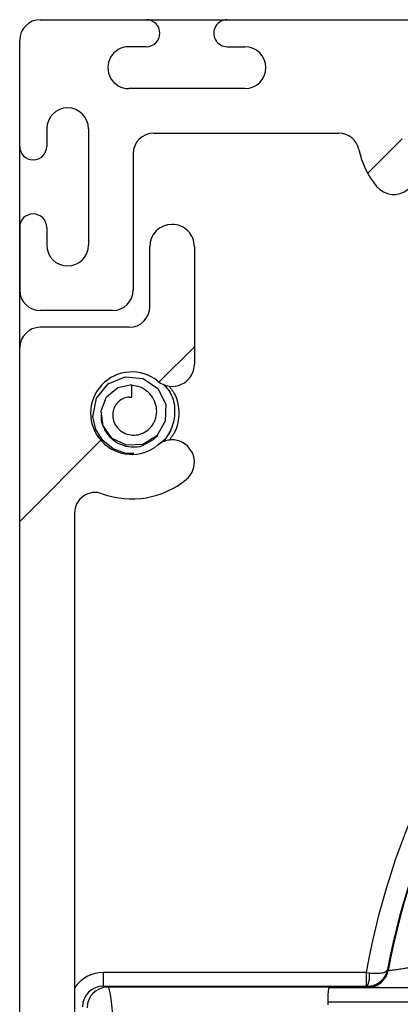
# Model space of a CAD drawing. Units: inches. Extents: x 0.2 to 10.8, y 0.3 to 8.3.
# Drawn here: x 0.8 to 0.9, y 2.7 to 2.8 of the extents above; entities that cross this region are included whole.
import ezdxf

# ---------------------------------------------------------------- set-up
doc = ezdxf.new("R2010")
doc.units = ezdxf.units.IN
doc.header["$MEASUREMENT"] = 0
pattern_1 = [(45, (0, 0), (-0.08838834764831845, 0.08838834764831845), []), (135, (0, 0), (-0.2651650429449553, 0.08838834764831846), [0.3125, -0.1875])]

msp = doc.modelspace()

# ---------------------------------------------------------------- hatches: boundary and pattern name
at = {"linetype": 'Continuous', "lineweight": 18}
h = msp.add_hatch(dxfattribs=at)
h.set_pattern_fill('ANSI38', style=0)
h.set_pattern_definition(pattern_1)
edge = h.paths.add_edge_path(flags=0)
edge.add_arc((1.075231811830485, 2.7785179628513), 0.01, 179.9999999999975, 270.0000000000008)
edge.add_line((1.075231811830485, 2.7685179628513), (1.083084722913919, 2.7685179628513))
edge.add_arc((1.083084722913919, 2.7717679628513), 0.003249999999999999, 270.0000000000008, 450.0000000000008)
edge.add_line((1.083084722913919, 2.7750179628513), (1.075231811830485, 2.7750179628513))
edge.add_arc((1.075231811830485, 2.7785179628513), 0.003500000000000004, 179.9999999999919, 270, ccw=False)
edge.add_line((1.071731811830485, 2.7785179628513), (1.071731811830486, 2.811565206945787))
edge.add_arc((1.074731811830486, 2.811565206945787), 0.003, 89.9999999999992, 180, ccw=False)
edge.add_line((1.074731811830486, 2.814565206945788), (1.109916321262448, 2.814565206945788))
edge.add_arc((1.109916321262448, 2.811565206945787), 0.003, -7.958078640513122e-13, 89.9999999999992, ccw=False)
edge.add_line((1.112916321262448, 2.811565206945787), (1.112916321262448, 2.787281742378859))
edge.add_arc((1.116916321262448, 2.787281742378859), 0.004000000000000012, 180, 360.0000000000008)
edge.add_line((1.120916321262448, 2.787281742378859), (1.120916321262448, 2.819565206945787))
edge.add_arc((1.117916321262448, 2.819565206945787), 0.003, 0, 90)
edge.add_line((1.117916321262448, 2.822565206945788), (0.835185804752913, 2.822565206945788))
edge.add_arc((0.835185804752913, 2.82059670300878), 0.001968503937008081, 90, 270.0000000000008)
edge.add_line((0.835185804752913, 2.818628199071772), (0.8377448598710237, 2.818628199071772))
edge.add_arc((0.8377448598710237, 2.815577017969409), 0.003051181102362197, -90.0000000000008, 89.9999999999992, ccw=False)
edge.add_line((0.8377448598710237, 2.812525836867047), (0.8208157260127554, 2.812525836867047))
edge.add_arc((0.8208157260127554, 2.815577017969409), 0.003051181102362197, 89.9999999999992, 270, ccw=False)
edge.add_line((0.8208157260127554, 2.818628199071772), (0.8233747811308655, 2.818628199071772))
edge.add_arc((0.8233747811308655, 2.82059670300878), 0.001968503937008081, 270.0000000000008, 450.0000000000008)
edge.add_line((0.8233747811308655, 2.822565206945788), (0.8079163212624484, 2.822565206945788))
edge.add_arc((0.8079163212624484, 2.819565206945787), 0.003, 90, 180)
edge.add_line((0.8049163212624484, 2.819565206945787), (0.8049163212624484, 2.80410674707737))
edge.add_arc((0.8068848251994561, 2.80410674707737), 0.00196850393700804, 180, 360.0000000000008)
edge.add_line((0.8088533291364638, 2.80410674707737), (0.8088533291364638, 2.80666580219548))
edge.add_arc((0.8119045102388268, 2.80666580219548), 0.003051181102362197, -7.958078640513122e-13, 180, ccw=False)
edge.add_line((0.8149556913411888, 2.80666580219548), (0.8149556913411888, 2.789736668337212))
edge.add_arc((0.8119045102388268, 2.789736668337212), 0.003051181102362197, 180, 360, ccw=False)
edge.add_line((0.8088533291364638, 2.789736668337212), (0.8088533291364638, 2.792295723455323))
edge.add_arc((0.8068848251994561, 2.792295723455323), 0.00196850393700804, 0, 180)
edge.add_line((0.8049163212624484, 2.792295723455323), (0.8049163212624479, 2.78318548723485))
edge.add_arc((0.8079163212624478, 2.78318548723485), 0.003, 180, 270.0000000000008)
edge.add_line((0.8079163212624478, 2.78018548723485), (0.8184556913411883, 2.78018548723485))
edge.add_arc((0.8184556913411883, 2.78318548723485), 0.003, 270.0000000000008, 360.0000000000093)
edge.add_line((0.8214556913411883, 2.783185487234851), (0.8214556913411883, 2.803025836867047))
edge.add_arc((0.8244556913411882, 2.803025836867048), 0.003, 89.9999999999992, 180.0000000000085, ccw=False)
edge.add_line((0.8244556913411882, 2.806025836867048), (0.8514348295760416, 2.806025836867047))
edge.add_arc((0.8514348295760416, 2.803025836867047), 0.003, 11.914392363763, 89.9999999999992, ccw=False)
edge.add_arc((0.866604767702285, 2.806226624268622), 0.01250393700787402, 191.9143923637667, 219.4391554011527)
edge.add_arc((0.859457955628934, 2.800347982645432), 0.003250000000000007, 219.4391554011578, 399.4391554011469)
edge.add_arc((0.866604767702285, 2.806226624268622), 0.006003937007874009, -39.43915540115307, 219.4391554011523, ccw=False)
edge.add_arc((0.8737515797756354, 2.800347982645432), 0.003250000000000005, 140.5608445988478, 320.56084459885)
edge.add_arc((0.866604767702285, 2.806226624268622), 0.01250393700787402, 320.5608445988489, 380.1413428984139)
edge.add_arc((0.8811605774613886, 2.811565206945788), 0.003, 89.9999999999992, 200.1413428984092, ccw=False)
edge.add_line((0.8811605774613886, 2.814565206945788), (1.044672065063509, 2.814565206945788))
edge.add_arc((1.044672065063509, 2.811565206945787), 0.003, -20.141342898402115, 89.9999999999992, ccw=False)
edge.add_arc((1.059227874822611, 2.806226624268622), 0.01250393700787423, 159.8586571015844, 174.4391554011355)
edge.add_arc((1.050017488185755, 2.807123356193634), 0.0032500000000001, 174.4391554011393, 354.4391554011423)
edge.add_arc((1.059227874822611, 2.806226624268622), 0.006003937007874012, -84.43915540114858, 174.4391554011292, ccw=False)
edge.add_arc((1.06012460674762, 2.797016237631764), 0.003250000000002169, 95.56084459884447, 275.5608445988468)
edge.add_arc((1.059227874822611, 2.806226624268622), 0.01250393700787834, 275.5608445988494, 281.1718967022325)
edge.add_arc((1.062231811830485, 2.791016482086612), 0.003, -7.958078640513122e-13, 101.17189670222098, ccw=False)
edge.add_line((1.065231811830485, 2.791016482086612), (1.065231811830485, 2.7785179628513))
h = msp.add_hatch(dxfattribs=at)
h.set_pattern_fill('ANSI38', style=0)
h.set_pattern_definition(pattern_1)
edge = h.paths.add_edge_path(flags=0)
edge.add_line((1.120915879756433, 2.607848555967447), (1.12091558509595, 2.743848843390594))
edge.add_arc((1.11691558509596, 2.743848834724128), 0.00400000000000004, 0.0001241379843006993, 180.0001241379851)
edge.add_line((1.112915585095968, 2.743848826057662), (1.112915867801648, 2.613366267439882))
edge.add_arc((1.100415867801678, 2.613366240357176), 0.0125, -34.9998758620149, 0.00012413798270927145, ccw=False)
edge.add_line((1.110655283889269, 2.606196557087659), (1.057043554804655, 2.529630719987626))
edge.add_arc((1.054586094943633, 2.531351443972309), 0.003, 213.015886954597, 325.0001241379924, ccw=False)
edge.add_arc((1.041585741150834, 2.522903789622953), 0.01250393700787402, 33.01588695459495, 68.48426770594658)
edge.add_arc((1.04497968443203, 2.531512883602562), 0.003249999999999989, 68.48426770596558, 248.4842677059198)
edge.add_arc((1.041585741150834, 2.522903789622953), 0.006003937007874019, -190.39404309636234, 68.4842677059504, ccw=False)
edge.add_arc((1.032483659087202, 2.524573356109381), 0.003250000000000004, 349.6059569036402, 529.6059569036361)
edge.add_arc((1.041585741150834, 2.522903789622953), 0.01250393700787402, 169.6059569036383, 200.1414670364005)
edge.add_arc((1.027029942958427, 2.517565175408941), 0.003, -89.99987586200592, 20.141467036398126, ccw=False)
edge.add_line((1.027029949458277, 2.514565175408948), (0.8858446267655752, 2.514564869514482))
edge.add_arc((0.8858445996828671, 2.527064869514453), 0.0125, 215.0001241379917, 270.00012413798964, ccw=False)
edge.add_line((0.8756052146632816, 2.519895141875225), (0.815176482782738, 2.606195916898378))
edge.add_arc((0.8254158678023236, 2.613365644537605), 0.0125, 180.0001241379876, 215.0001241379884, ccw=False)
edge.add_line((0.8129158678023531, 2.613365617454897), (0.8129155702792992, 2.750687121975707))
edge.add_arc((0.8159155702792915, 2.750687128475558), 0.003, 69.85878123956962, 180.0001241379991, ccw=False)
edge.add_arc((0.8212541214195845, 2.765242949801288), 0.01250393700787402, 249.8587812395794, 309.4392795391461)
edge.add_arc((0.827132778527164, 2.758096150464717), 0.003250000000000006, 309.4392795391446, 489.4392795391511)
edge.add_arc((0.8212541214195845, 2.765242949801288), 0.006003937007874005, 50.56096873682259, 309.43927953914334, ccw=False)
edge.add_arc((0.8271327475583599, 2.772389774611384), 0.003249999999999988, 230.5609687368494, 360.0001241379935)
edge.add_line((0.8303827475583522, 2.772389781652889), (0.8303827104937712, 2.789496906587372))
edge.add_arc((0.8271327104937789, 2.789496899545868), 0.00325, 0.0001241379847900129, 90.00012413797502)
edge.add_arc((0.8271327104937789, 2.789496899545868), 0.00325, 90.00012413797502, 180.0001241379935)
edge.add_line((0.823882710493787, 2.789496892504364), (0.8238827294516823, 2.780746892504384))
edge.add_arc((0.8208827294516883, 2.780746886004535), 0.003, -89.99987586200172, 0.00012413798128818598, ccw=False)
edge.add_line((0.8208827359515387, 2.777746886004542), (0.8079155116512137, 2.777746857909538))
edge.add_arc((0.8079155181510635, 2.774746857909544), 0.003, 90.00012413798855, 180.0001241379915)
edge.add_line((0.8049155181510708, 2.774746851409694), (0.8049158797571745, 2.607847871316595))
edge.add_arc((0.8079158797571673, 2.607847877816444), 0.003, 180.000124137983, 215.0001241379877)
edge.add_line((0.8054584273524669, 2.60612714318303), (0.8742772618093231, 2.507844115143367))
edge.add_arc((0.876734714214024, 2.509564849776782), 0.003, 215.0001241379816, 270.0001241379894)
edge.add_line((0.8767347207138739, 2.506564849776789), (1.049097477683364, 2.506565223220803))
edge.add_arc((1.049097471183514, 2.509565223220796), 0.003, 270.0001241379872, 325.0001241379887)
edge.add_line((1.051554931044536, 2.507844499236112), (1.120373339617462, 2.606127825482913))
edge.add_arc((1.117915879756439, 2.607848549467597), 0.003, 325.000124137989, 360.0001241379915)

# ---------------------------------------------------------------- linework, layer by layer
at = {"color": 7, "linetype": 'Continuous', "lineweight": 25}
for p, q in [((0.8079163227811114, 2.822565229868157), (0.8233748108700045, 2.822565229868157)), ((0.8233748108700045, 2.822565229868157), (0.8351859170937641, 2.822565229868157)), ((0.8351859170937641, 2.822565229868157), (1.117916325634625, 2.822565229868157)), ((0.8049161441060981, 2.774804074942427), (0.8049161441060981, 2.81956522719111)), ((0.8049163787700538, 2.804106739102217), (0.8049163787700538, 2.81956522719111)), ((0.8233748108700045, 2.818628214015567), (0.8208158004319115, 2.818628214015567)), ((0.8351859170937641, 2.818628214015567), (0.8377449275318571, 2.818628214015567)), ((0.8377449275318571, 2.812525836510753), (0.8208158004319115, 2.812525836510753)), ((0.808853335956655, 2.806665808206299), (0.808853335956655, 2.804106739102217)), ((0.8149557721274583, 2.806665808206299), (0.8149557721274583, 2.789736681106354)), ((0.824455673050459, 2.80602582093282), (0.8514347533858208, 2.80602582093282)), ((0.8214557290394014, 2.803025818255774), (0.8214557290394014, 2.783185450120066)), ((0.8049163787700538, 2.792295691544446), (0.8049163787700538, 2.783185450120066)), ((0.808853335956655, 2.792295691544446), (0.808853335956655, 2.789736681106354)), ((0.8238826236703741, 2.780746939623281), (0.8238826236703741, 2.789496854543517)), ((0.830382815246273, 2.789496854543517), (0.830382815246273, 2.77238973483309)), ((0.8184557850283439, 2.780185506109009), (0.8079163227811114, 2.780185506109009)), ((0.8208826796593169, 2.777746878280246), (0.8079156187892438, 2.777746878280246)), ((0.8049159094421421, 2.607847827635243), (0.8049154401142306, 2.774746816937211)), ((0.8212546220292736, 2.767585459665821), (0.8212546220292736, 2.769430153022432)), ((0.8208843223070075, 2.767584521009997), (0.8212546220292736, 2.767585459665821)), ((0.8259777034678336, 2.761133960860752), (0.8270057662582312, 2.762770389956583)), ((0.8129156036956581, 2.750687073544086), (0.8129158383596141, 2.613365598560149)), ((0.8586398754849686, 2.68406245653068), (0.8585436632630871, 2.684175212561446)), ((0.8170949687486097, 2.683746364182206), (0.8170949687486097, 2.681746675282783)), ((0.8554158273961141, 2.683746364182206), (0.8170949687486097, 2.683746364182206)), ((0.8554158273961141, 2.683746364182206), (0.8559034590962843, 2.683688636849077)), ((0.8554158273961141, 2.683746364182206), (0.8554158273961141, 2.681746675282783)), ((0.8177412332829067, 2.681617727439066), (0.8170949687486097, 2.681746675282783)), ((0.8170949687486097, 2.681746675282783), (0.8554158273961141, 2.681746675282783)), ((0.8505977070554512, 2.681617727439066), (0.8177412332829067, 2.681617727439066)), ((0.8505977070554512, 2.681617727439066), (0.8500035379193439, 2.681499222141382)), ((0.9040999156600386, 2.681499222141382), (0.8500035379193439, 2.681499222141382)), ((0.8554158273961141, 2.681746675282783), (0.8555817348128707, 2.681746440618827)), ((0.849831529239736, 2.679499415909981), (0.849831529239736, 2.67901800280464)), ((0.849831529239736, 2.679499415909981), (0.9037838233115645, 2.679499415909981))]:
    msp.add_line(p, q, dxfattribs=at)
at = {"color": 7, "linetype": 'Continuous', "lineweight": 25, "flags": 128}
for points in [[(0.8215735303452173, 2.759364594633955), (0.8203868347206932, 2.759384189074265), (0.8185522319141812, 2.760034325563833), (0.8170536678923874, 2.761240498296689), (0.8160392156114269, 2.762853226332984), (0.8155996900221972, 2.764685365167959), (0.8161119614377276, 2.767408757707097), (0.8178212536918373, 2.769531410519364), (0.8202995397291325, 2.770553020050976), (0.8229172161561776, 2.770279401878504), (0.8250517194982129, 2.768812986818655), (0.8262003995618961, 2.766547540989279), (0.8261393869333858, 2.764050481835519), (0.8249064625095672, 2.761934282282037), (0.822857846175358, 2.760674254171323), (0.8205018200590394, 2.760560911480667), (0.8184156574919007, 2.761556590645163), (0.8170881634938915, 2.763395652066835), (0.8168056280910978, 2.765596447976387), (0.8175889363755868, 2.767627347181932), (0.8192139842695616, 2.768999309999568), (0.8212546220292736, 2.769430153022432), (0.8212546220292736, 2.769430153022432)], [(0.8227259650321936, 2.760463760602963), (0.8244430011968452, 2.761390800560385), (0.8250402209643782, 2.761976052466171)], [(0.8555817348128707, 2.681746440618827), (0.85565846992642, 2.681654100352216), (0.8556915575441892, 2.681614207479729)]]:
    msp.add_lwpolyline(points, dxfattribs=at)
at = {"color": 7, "linetype": 'Continuous', "lineweight": 25}
for centre, radius, start, end in [((0.8079163212624486, 2.819565206945789), 0.003000000000000114, 90, 180), ((0.8233747811308657, 2.820596703008781), 0.001968503937008315, 270.0000000000008, 90), ((0.8351858047529136, 2.820596703008781), 0.001968503937008315, 90, 270.0000000000008), ((0.8208157260127554, 2.815577017969411), 0.003051181102362577, 90, 270.0000000000008), ((0.837744859871024, 2.815577017969411), 0.003051181102362577, 270.0000000000008, 90), ((0.811904510238827, 2.806665802195482), 0.003051181102363021, 0, 180), ((0.8244556913411882, 2.803025836867049), 0.003000000000000114, 90, 180), ((0.8514348295760418, 2.803025836867049), 0.003000000000000114, 11.91439236376379, 90), ((0.8068848251994564, 2.804106747077372), 0.001968503937007648, 180, 0), ((0.8666047677022852, 2.806226624268624), 0.0125039370078743, 191.9143923637667, 219.439155401153), ((0.8594579556289346, 2.800347982645434), 0.00325000000000031, 219.4391554011554, 39.43915540114851), ((0.8068848251994564, 2.792295723455325), 0.001968503937007648, 0, 180), ((0.8271327104937795, 2.78949689954587), 0.003250000000000054, 90.00012413798869, 180.0001241379778), ((0.8271327104937795, 2.78949689954587), 0.003250000000000054, 0.0001241379847900213, 90.00012413798869), ((0.811904510238827, 2.789736668337214), 0.003051181102363021, 180, 0), ((0.8079163212624481, 2.783185487234852), 0.003000000000000114, 180.0000000000093, 270.0000000000008), ((0.8184556913411889, 2.783185487234852), 0.003000000000000114, 270.0000000000008, 0), ((0.8208827294516886, 2.780746886004537), 0.003000000000000716, 270.0001241379936, 0.0001241379821802952), ((0.8079155181510641, 2.774746857909546), 0.003000000000000161, 90.00012413800339, 180.0001241379915), ((0.8271327475583601, 2.772389774611387), 0.003249999999999982, 230.5609687368463, 0.0001241379769609636), ((0.9629160637989909, 2.664565206945788), 0.1091980917893478, 100.1167652963208, 169.8832347036795), ((0.8212541214195853, 2.76524294980129), 0.006003937007874477, 50.56096873683193, 309.4392795391385), ((0.9629160637989909, 2.664565206945788), 0.1061985487038783, 100.6409611082903, 169.3590388917099), ((0.9629160637989909, 2.664565206945788), 0.1060832629845197, 100.590729007841, 169.4092709921592), ((0.8271327785271646, 2.758096150464718), 0.003250000000000286, 309.439279539134, 129.4392795391529), ((0.8212541214195853, 2.76524294980129), 0.01250393700787413, 249.8587812395763, 309.4392795391412), ((0.8159155702792921, 2.75068712847556), 0.003000000000000099, 69.85878123957927, 180.000124138), ((0.8556905603801125, 2.684614797228384), 0.003000589914345516, 270.0190406872532, 349.3926542227878), ((0.8525461094371626, 2.683247036031889), 0.003386267564051268, 333.6955115333431, 7.493245419253058), ((0.8177519744108661, 2.678618325396322), 0.00299942127515407, 90.20518045256053, 180.0036289052409)]:
    msp.add_arc(centre, radius, start, end, dxfattribs=at)
for centre, major_axis, ratio, start_param, end_param in [((0.817102500638673, 2.678745613589364), (0.004922836840138167, -0.0009821665254974299), 0.9960441250767337, 1.7684848361634, 2.753589321343576), ((0.817102500638673, 2.678745613589364), (0.002969250590645012, -0.0005924020296923516), 0.990828338055371, 1.768484836163226, 3.337760084925774), ((0.8177197434931545, 2.664565206945789), (0, 0.01705511811023586), 0.07209938337662622, 3.159045946110259, 6.265732014659509), ((0.8500066007629747, 2.679499470828027), (0, 0.002000000000000224), 0.08748866352591553, 0.01745329251905499, 1.570796326794897)]:
    msp.add_ellipse(centre, major_axis=major_axis, ratio=ratio, start_param=start_param, end_param=end_param, dxfattribs=at)
for points, knots in [([(0.8208843223070075, 2.767584521009997), (0.8205928954066581, 2.767540898700486), (0.8200152274463091, 2.767454430325293), (0.819266465208838, 2.766939629255175), (0.8187188256539663, 2.766212133308076), (0.8184459117799077, 2.765303267217951), (0.8184980413403024, 2.764326514632272), (0.8188864015299221, 2.763398279654134), (0.8195908765576727, 2.762633015665057), (0.820533990725805, 2.762133199083021), (0.8216222041101174, 2.761976460653568), (0.8227315807519865, 2.762202153874829), (0.823726031141452, 2.762796324117414), (0.8244829237501561, 2.763718442465026), (0.8249005117164749, 2.764866878505783), (0.8249121273189233, 2.766118178114365), (0.8244906344005887, 2.767334848867728), (0.8236763331957689, 2.768357010935982), (0.8225531149013918, 2.769088889517301), (0.8216833051896484, 2.769222701710759), (0.8212546220292736, 2.769288650657079)], [0, 0, 0, 0, 0.04579488059476217, 0.09077485721431294, 0.1373137712105478, 0.1853928979767632, 0.2344079724019058, 0.285362644541042, 0.3372537953642825, 0.3905779375706826, 0.4457197761972366, 0.5016487264378394, 0.5595299110034011, 0.6185919767302399, 0.6788244365048858, 0.74114803057179, 0.8041821837813206, 0.8689738527061973, 0.9354241483449792, 1, 1, 1, 1]), ([(0.8258871231808915, 2.769411497237945), (0.82623882767997, 2.769037787339319), (0.8272287140911492, 2.767985965848995), (0.8276766882560352, 2.765535937612058), (0.8271941989699348, 2.763051878850424), (0.8261450197174479, 2.761356903138757), (0.8253111597234437, 2.760778603945532), (0.8250348236933945, 2.760586959179762)], [0, 0, 0, 0, 0.151530370503585, 0.426488302070934, 0.6980696697526717, 0.8999421612598646, 1, 1, 1, 1]), ([(0.8266584636036344, 2.769229046012304), (0.827001253782153, 2.768783429929409), (0.8278887125979215, 2.767629762333322), (0.8282286339404095, 2.765242332804836), (0.8278881754698549, 2.762853404673239), (0.8269995416829679, 2.76169847564255), (0.8266556476361648, 2.761251527502612)], [0, 0, 0, 0, 0.1930191544457614, 0.499712538338783, 0.8063928219986904, 1, 1, 1, 1]), ([(0.8168380117169992, 2.765345005547738), (0.8168051641511339, 2.765120689664225), (0.8166977327568343, 2.764387041142817), (0.8170666733267722, 2.763133875422308), (0.8179105317074583, 2.761799276397856), (0.8192018510272351, 2.760803395118739), (0.820765593958635, 2.760281005716191), (0.8219911582934578, 2.760295831348714), (0.8226264157603079, 2.76044101008353), (0.8227259650321936, 2.760463760602963)], [0, 0, 0, 0, 0.0757094785222004, 0.24761575553461, 0.4225369812894603, 0.5996208699602094, 0.7820463065373032, 0.9658451374107271, 1, 1, 1, 1]), ([(0.8555817348128707, 2.681746440618827), (0.8558724044798977, 2.681770701838141), (0.8564300719108956, 2.68181724846265), (0.8572835051206311, 2.682211046685578), (0.8579312315039793, 2.682792533519094), (0.8583532941237043, 2.683498193830535), (0.8584975310668298, 2.683936152069665), (0.8585423422197502, 2.684168366816061), (0.8585436632630871, 2.684175212561446)], [0, 0, 0, 0, 0.2041491201254894, 0.3916725006959044, 0.6608017661370239, 0.8238393536497679, 0.994806742678717, 1, 1, 1, 1]), ([(0.8559034590962843, 2.683688636849077), (0.8561861965423287, 2.683663131535284), (0.8567288073645498, 2.68361418344057), (0.8575239404252768, 2.683649813221246), (0.8580959118971501, 2.683773293161122), (0.8584327392753252, 2.68396493268308), (0.8585248309598904, 2.684098638694715), (0.8585431242630108, 2.684173020937853), (0.8585436632630871, 2.684175212561446)], [0, 0, 0, 0, 0.2040530150825992, 0.3916049177058497, 0.6607692174415436, 0.8237901308456012, 0.9948080927604964, 1, 1, 1, 1]), ([(0.8586398754849686, 2.68406245653068), (0.8586779539430649, 2.684057842579805), (0.8587544027397036, 2.684048579311025), (0.859296651483552, 2.684109657606452), (0.8600870754917856, 2.684222597699359), (0.8609629662436723, 2.68436397836671), (0.8615449790788381, 2.68446858825634), (0.8617803832055555, 2.684510899350231)], [0, 0, 0, 0, 0.2074234373116176, 0.4164368246500519, 0.6298779298188463, 0.8502983827069422, 1, 1, 1, 1]), ([(0.8583594520577773, 2.681530080451572), (0.8578939825646069, 2.681536307409799), (0.8569000160012954, 2.681549604496634), (0.8559227702882646, 2.681579631715984), (0.8557686313256315, 2.681602681796451), (0.8556915575441892, 2.681614207479729)], [0, 0, 0, 0, 0.3057225485130633, 0.6528419054971041, 1, 1, 1, 1]), ([(0.8617803832055555, 2.681511307335107), (0.8613298523548167, 2.681511895424295), (0.8602090796255171, 2.68151335839697), (0.8589855604884647, 2.681520354626938), (0.858420999503652, 2.681529124387676), (0.8583594520577773, 2.681530080451572)], [0, 0, 0, 0, 0.3745740487632457, 0.9318171625061317, 0.9999999999999999, 0.9999999999999999, 0.9999999999999999, 0.9999999999999999])]:
    msp.add_open_spline(points, degree=3, knots=knots, dxfattribs=at)

doc.saveas('drawing.dxf')
